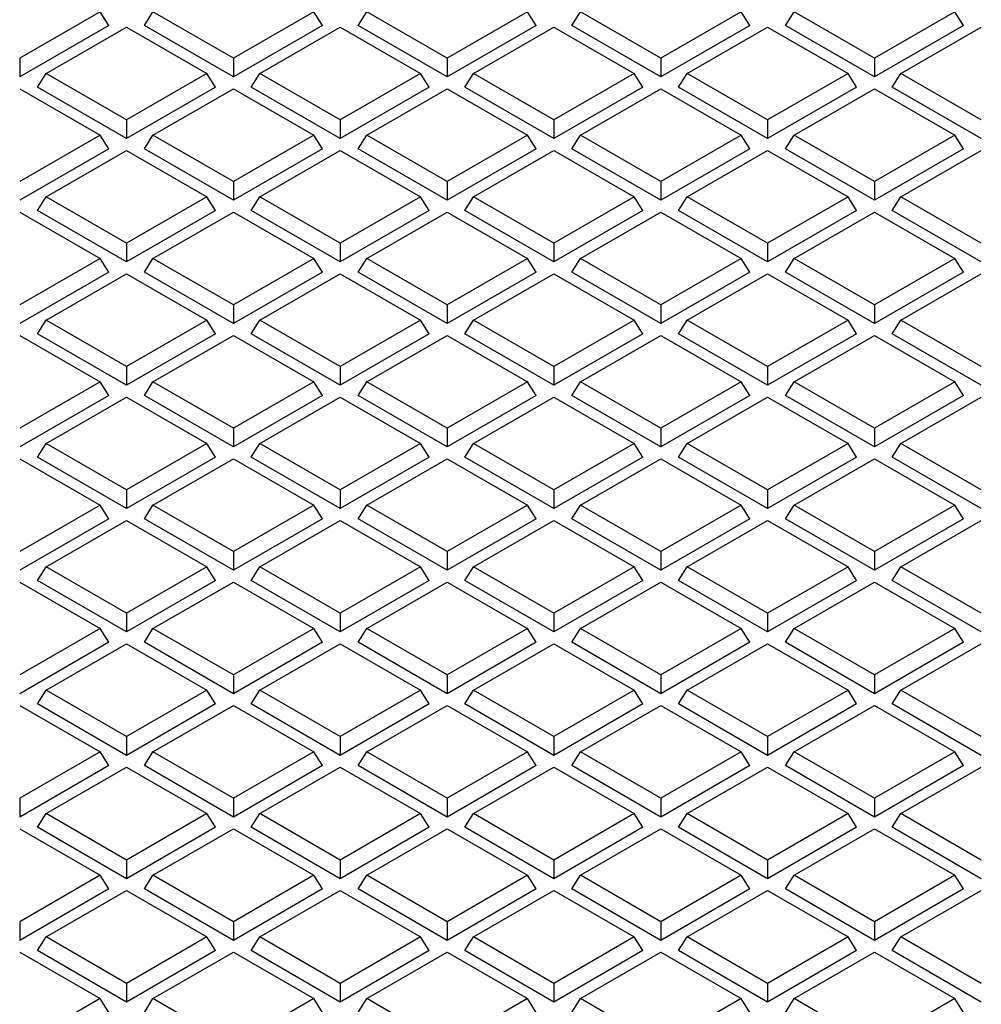
# Model space of a CAD drawing. Units: millimetres. Extents: x 0 to 420, y 0 to 381.
# Drawn here: x 305 to 327, y 244 to 268 of the extents above; entities that cross this region are included whole.
import ezdxf

# ---------------------------------------------------------------- set-up
doc = ezdxf.new("R2010")
doc.units = ezdxf.units.MM

msp = doc.modelspace()

# ---------------------------------------------------------------- linework, layer by layer
at = {"color": 7, "linetype": 'Continuous', "lineweight": 25}
for p, q in [((306.494258, 267.894863), (304.578831, 266.789111)), ((306.700151, 267.568247), (306.494258, 267.894863)), ((307.548679, 267.568247), (307.754572, 267.894863)), ((309.669999, 266.789111), (307.754572, 267.894863)), ((311.585427, 267.894863), (309.669999, 266.789111)), ((311.79132, 267.568247), (311.585427, 267.894863)), ((312.639848, 267.568247), (312.845741, 267.894863)), ((314.761168, 266.789111), (312.845741, 267.894863)), ((316.676596, 267.894863), (314.761168, 266.789111)), ((316.882489, 267.568247), (316.676596, 267.894863)), ((317.731017, 267.568247), (317.936909, 267.894863)), ((319.852337, 266.789111), (317.936909, 267.894863)), ((321.767765, 267.894863), (319.852337, 266.789111)), ((321.973657, 267.568247), (321.767765, 267.894863)), ((322.822186, 267.568247), (323.028078, 267.894863)), ((324.943506, 266.789111), (323.028078, 267.894863)), ((326.858934, 267.894863), (324.943506, 266.789111)), ((327.064826, 267.568247), (326.858934, 267.894863)), ((306.700151, 267.568247), (304.578831, 266.343635)), ((305.208987, 266.425329), (307.124415, 267.531082)), ((307.124415, 267.531082), (309.039843, 266.425329)), ((309.669999, 266.343635), (307.548679, 267.568247)), ((311.79132, 267.568247), (309.669999, 266.343635)), ((310.300156, 266.425329), (312.215584, 267.531082)), ((312.215584, 267.531082), (314.131012, 266.425329)), ((314.761168, 266.343635), (312.639848, 267.568247)), ((316.882489, 267.568247), (314.761168, 266.343635)), ((315.391325, 266.425329), (317.306753, 267.531082)), ((317.306753, 267.531082), (319.22218, 266.425329)), ((319.852337, 266.343635), (317.731017, 267.568247)), ((321.973657, 267.568247), (319.852337, 266.343635)), ((320.482494, 266.425329), (322.397922, 267.531082)), ((322.397922, 267.531082), (324.313349, 266.425329)), ((324.943506, 266.343635), (322.822186, 267.568247)), ((327.064826, 267.568247), (324.943506, 266.343635)), ((325.573663, 266.425329), (327.48909, 267.531082)), ((304.578831, 266.789111), (304.578831, 266.343635)), ((309.669999, 266.789111), (309.669999, 266.343635)), ((314.761168, 266.789111), (314.761168, 266.343635)), ((319.852337, 266.789111), (319.852337, 266.343635)), ((324.943506, 266.789111), (324.943506, 266.343635)), ((305.003095, 266.098713), (305.208987, 266.425329)), ((307.124415, 265.319576), (305.208987, 266.425329)), ((309.039843, 266.425329), (307.124415, 265.319576)), ((309.245735, 266.098713), (309.039843, 266.425329)), ((310.094264, 266.098713), (310.300156, 266.425329)), ((312.215584, 265.319576), (310.300156, 266.425329)), ((314.131012, 266.425329), (312.215584, 265.319576)), ((314.336904, 266.098713), (314.131012, 266.425329)), ((315.185432, 266.098713), (315.391325, 266.425329)), ((317.306753, 265.319576), (315.391325, 266.425329)), ((319.22218, 266.425329), (317.306753, 265.319576)), ((319.428073, 266.098713), (319.22218, 266.425329)), ((320.276601, 266.098713), (320.482494, 266.425329)), ((322.397922, 265.319576), (320.482494, 266.425329)), ((324.313349, 266.425329), (322.397922, 265.319576)), ((324.519242, 266.098713), (324.313349, 266.425329)), ((325.36777, 266.098713), (325.573663, 266.425329)), ((327.48909, 265.319576), (325.573663, 266.425329)), ((304.578831, 266.061547), (306.494258, 264.955794)), ((307.124415, 264.8741), (305.003095, 266.098713)), ((309.245735, 266.098713), (307.124415, 264.8741)), ((307.754572, 264.955794), (309.669999, 266.061547)), ((309.669999, 266.061547), (311.585427, 264.955794)), ((312.215584, 264.8741), (310.094264, 266.098713)), ((314.336904, 266.098713), (312.215584, 264.8741)), ((312.845741, 264.955794), (314.761168, 266.061547)), ((314.761168, 266.061547), (316.676596, 264.955794)), ((317.306753, 264.8741), (315.185432, 266.098713)), ((319.428073, 266.098713), (317.306753, 264.8741)), ((317.936909, 264.955794), (319.852337, 266.061547)), ((319.852337, 266.061547), (321.767765, 264.955794)), ((322.397922, 264.8741), (320.276601, 266.098713)), ((324.519242, 266.098713), (322.397922, 264.8741)), ((323.028078, 264.955794), (324.943506, 266.061547)), ((324.943506, 266.061547), (326.858934, 264.955794)), ((327.48909, 264.8741), (325.36777, 266.098713)), ((307.124415, 265.319576), (307.124415, 264.8741)), ((312.215584, 265.319576), (312.215584, 264.8741)), ((317.306753, 265.319576), (317.306753, 264.8741)), ((322.397922, 265.319576), (322.397922, 264.8741)), ((306.494258, 264.955794), (304.578831, 263.850041)), ((306.700151, 264.629178), (306.494258, 264.955794)), ((307.548679, 264.629178), (307.754572, 264.955794)), ((309.669999, 263.850041), (307.754572, 264.955794)), ((311.585427, 264.955794), (309.669999, 263.850041)), ((311.79132, 264.629178), (311.585427, 264.955794)), ((312.639848, 264.629178), (312.845741, 264.955794)), ((314.761168, 263.850041), (312.845741, 264.955794)), ((316.676596, 264.955794), (314.761168, 263.850041)), ((316.882489, 264.629178), (316.676596, 264.955794)), ((317.731017, 264.629178), (317.936909, 264.955794)), ((319.852337, 263.850041), (317.936909, 264.955794)), ((321.767765, 264.955794), (319.852337, 263.850041)), ((321.973657, 264.629178), (321.767765, 264.955794)), ((322.822186, 264.629178), (323.028078, 264.955794)), ((324.943506, 263.850041), (323.028078, 264.955794)), ((326.858934, 264.955794), (324.943506, 263.850041)), ((327.064826, 264.629178), (326.858934, 264.955794)), ((306.700151, 264.629178), (304.578831, 263.404566)), ((309.669999, 263.404566), (307.548679, 264.629178)), ((311.79132, 264.629178), (309.669999, 263.404566)), ((314.761168, 263.404566), (312.639848, 264.629178)), ((316.882489, 264.629178), (314.761168, 263.404566)), ((319.852337, 263.404566), (317.731017, 264.629178)), ((321.973657, 264.629178), (319.852337, 263.404566)), ((324.943506, 263.404566), (322.822186, 264.629178)), ((327.064826, 264.629178), (324.943506, 263.404566)), ((305.208987, 263.48626), (307.124415, 264.592013)), ((307.124415, 264.592013), (309.039843, 263.48626)), ((310.300156, 263.48626), (312.215584, 264.592013)), ((312.215584, 264.592013), (314.131012, 263.48626)), ((315.391325, 263.48626), (317.306753, 264.592013)), ((317.306753, 264.592013), (319.22218, 263.48626)), ((320.482494, 263.48626), (322.397922, 264.592013)), ((322.397922, 264.592013), (324.313349, 263.48626)), ((325.573663, 263.48626), (327.48909, 264.592013)), ((309.669999, 263.850041), (309.669999, 263.404566)), ((314.761168, 263.850041), (314.761168, 263.404566)), ((319.852337, 263.850041), (319.852337, 263.404566)), ((324.943506, 263.850041), (324.943506, 263.404566)), ((305.003095, 263.159643), (305.208987, 263.48626)), ((307.124415, 262.380507), (305.208987, 263.48626)), ((309.039843, 263.48626), (307.124415, 262.380507)), ((309.245735, 263.159643), (309.039843, 263.48626)), ((310.094264, 263.159643), (310.300156, 263.48626)), ((312.215584, 262.380507), (310.300156, 263.48626)), ((314.131012, 263.48626), (312.215584, 262.380507)), ((314.336904, 263.159643), (314.131012, 263.48626)), ((315.185432, 263.159643), (315.391325, 263.48626)), ((317.306753, 262.380507), (315.391325, 263.48626)), ((319.22218, 263.48626), (317.306753, 262.380507)), ((319.428073, 263.159643), (319.22218, 263.48626)), ((320.276601, 263.159643), (320.482494, 263.48626)), ((322.397922, 262.380507), (320.482494, 263.48626)), ((324.313349, 263.48626), (322.397922, 262.380507)), ((324.519242, 263.159643), (324.313349, 263.48626)), ((325.36777, 263.159643), (325.573663, 263.48626)), ((327.48909, 262.380507), (325.573663, 263.48626)), ((304.578831, 263.122478), (306.494258, 262.016725)), ((307.124415, 261.935031), (305.003095, 263.159643)), ((309.245735, 263.159643), (307.124415, 261.935031)), ((307.754572, 262.016725), (309.669999, 263.122478)), ((309.669999, 263.122478), (311.585427, 262.016725)), ((312.215584, 261.935031), (310.094264, 263.159643)), ((314.336904, 263.159643), (312.215584, 261.935031)), ((312.845741, 262.016725), (314.761168, 263.122478)), ((314.761168, 263.122478), (316.676596, 262.016725)), ((317.306753, 261.935031), (315.185432, 263.159643)), ((319.428073, 263.159643), (317.306753, 261.935031)), ((317.936909, 262.016725), (319.852337, 263.122478)), ((319.852337, 263.122478), (321.767765, 262.016725)), ((322.397922, 261.935031), (320.276601, 263.159643)), ((324.519242, 263.159643), (322.397922, 261.935031)), ((323.028078, 262.016725), (324.943506, 263.122478)), ((324.943506, 263.122478), (326.858934, 262.016725)), ((327.48909, 261.935031), (325.36777, 263.159643)), ((307.124415, 262.380507), (307.124415, 261.935031)), ((312.215584, 262.380507), (312.215584, 261.935031)), ((317.306753, 262.380507), (317.306753, 261.935031)), ((322.397922, 262.380507), (322.397922, 261.935031)), ((306.494258, 262.016725), (304.578831, 260.910972)), ((306.700151, 261.690109), (306.494258, 262.016725)), ((307.548679, 261.690109), (307.754572, 262.016725)), ((309.669999, 260.910972), (307.754572, 262.016725)), ((311.585427, 262.016725), (309.669999, 260.910972)), ((311.79132, 261.690109), (311.585427, 262.016725)), ((312.639848, 261.690109), (312.845741, 262.016725)), ((314.761168, 260.910972), (312.845741, 262.016725)), ((316.676596, 262.016725), (314.761168, 260.910972)), ((316.882489, 261.690109), (316.676596, 262.016725)), ((317.731017, 261.690109), (317.936909, 262.016725)), ((319.852337, 260.910972), (317.936909, 262.016725)), ((321.767765, 262.016725), (319.852337, 260.910972)), ((321.973657, 261.690109), (321.767765, 262.016725)), ((322.822186, 261.690109), (323.028078, 262.016725)), ((324.943506, 260.910972), (323.028078, 262.016725)), ((326.858934, 262.016725), (324.943506, 260.910972)), ((327.064826, 261.690109), (326.858934, 262.016725)), ((306.700151, 261.690109), (304.578831, 260.465497)), ((305.208987, 260.54719), (307.124415, 261.652943)), ((307.124415, 261.652943), (309.039843, 260.54719)), ((309.669999, 260.465497), (307.548679, 261.690109)), ((311.79132, 261.690109), (309.669999, 260.465497)), ((310.300156, 260.54719), (312.215584, 261.652943)), ((312.215584, 261.652943), (314.131012, 260.54719)), ((314.761168, 260.465497), (312.639848, 261.690109)), ((316.882489, 261.690109), (314.761168, 260.465497)), ((315.391325, 260.54719), (317.306753, 261.652943)), ((317.306753, 261.652943), (319.22218, 260.54719)), ((319.852337, 260.465497), (317.731017, 261.690109)), ((321.973657, 261.690109), (319.852337, 260.465497)), ((320.482494, 260.54719), (322.397922, 261.652943)), ((322.397922, 261.652943), (324.313349, 260.54719)), ((324.943506, 260.465497), (322.822186, 261.690109)), ((327.064826, 261.690109), (324.943506, 260.465497)), ((325.573663, 260.54719), (327.48909, 261.652943)), ((309.669999, 260.910972), (309.669999, 260.465497)), ((314.761168, 260.910972), (314.761168, 260.465497)), ((319.852337, 260.910972), (319.852337, 260.465497)), ((324.943506, 260.910972), (324.943506, 260.465497)), ((305.003095, 260.220574), (305.208987, 260.54719)), ((307.124415, 259.441438), (305.208987, 260.54719)), ((309.039843, 260.54719), (307.124415, 259.441438)), ((309.245735, 260.220574), (309.039843, 260.54719)), ((310.094264, 260.220574), (310.300156, 260.54719)), ((312.215584, 259.441438), (310.300156, 260.54719)), ((314.131012, 260.54719), (312.215584, 259.441438)), ((314.336904, 260.220574), (314.131012, 260.54719)), ((315.185432, 260.220574), (315.391325, 260.54719)), ((317.306753, 259.441438), (315.391325, 260.54719)), ((319.22218, 260.54719), (317.306753, 259.441438)), ((319.428073, 260.220574), (319.22218, 260.54719)), ((320.276601, 260.220574), (320.482494, 260.54719)), ((322.397922, 259.441438), (320.482494, 260.54719)), ((324.313349, 260.54719), (322.397922, 259.441438)), ((324.519242, 260.220574), (324.313349, 260.54719)), ((325.36777, 260.220574), (325.573663, 260.54719)), ((327.48909, 259.441438), (325.573663, 260.54719)), ((304.578831, 260.183409), (306.494258, 259.077656)), ((307.124415, 258.995962), (305.003095, 260.220574)), ((309.245735, 260.220574), (307.124415, 258.995962)), ((307.754572, 259.077656), (309.669999, 260.183409)), ((309.669999, 260.183409), (311.585427, 259.077656)), ((312.215584, 258.995962), (310.094264, 260.220574)), ((314.336904, 260.220574), (312.215584, 258.995962)), ((312.845741, 259.077656), (314.761168, 260.183409)), ((314.761168, 260.183409), (316.676596, 259.077656)), ((317.306753, 258.995962), (315.185432, 260.220574)), ((319.428073, 260.220574), (317.306753, 258.995962)), ((317.936909, 259.077656), (319.852337, 260.183409)), ((319.852337, 260.183409), (321.767765, 259.077656)), ((322.397922, 258.995962), (320.276601, 260.220574)), ((324.519242, 260.220574), (322.397922, 258.995962)), ((323.028078, 259.077656), (324.943506, 260.183409)), ((324.943506, 260.183409), (326.858934, 259.077656)), ((327.48909, 258.995962), (325.36777, 260.220574)), ((307.124415, 259.441438), (307.124415, 258.995962)), ((312.215584, 259.441438), (312.215584, 258.995962)), ((317.306753, 259.441438), (317.306753, 258.995962)), ((322.397922, 259.441438), (322.397922, 258.995962)), ((306.494258, 259.077656), (304.578831, 257.971903)), ((306.700151, 258.75104), (306.494258, 259.077656)), ((307.548679, 258.75104), (307.754572, 259.077656)), ((309.669999, 257.971903), (307.754572, 259.077656)), ((311.585427, 259.077656), (309.669999, 257.971903)), ((311.79132, 258.75104), (311.585427, 259.077656)), ((312.639848, 258.75104), (312.845741, 259.077656)), ((314.761168, 257.971903), (312.845741, 259.077656)), ((316.676596, 259.077656), (314.761168, 257.971903)), ((316.882489, 258.75104), (316.676596, 259.077656)), ((317.731017, 258.75104), (317.936909, 259.077656)), ((319.852337, 257.971903), (317.936909, 259.077656)), ((321.767765, 259.077656), (319.852337, 257.971903)), ((321.973657, 258.75104), (321.767765, 259.077656)), ((322.822186, 258.75104), (323.028078, 259.077656)), ((324.943506, 257.971903), (323.028078, 259.077656)), ((326.858934, 259.077656), (324.943506, 257.971903)), ((327.064826, 258.75104), (326.858934, 259.077656)), ((306.700151, 258.75104), (304.578831, 257.526427)), ((309.669999, 257.526427), (307.548679, 258.75104)), ((311.79132, 258.75104), (309.669999, 257.526427)), ((314.761168, 257.526427), (312.639848, 258.75104)), ((316.882489, 258.75104), (314.761168, 257.526427)), ((319.852337, 257.526427), (317.731017, 258.75104)), ((321.973657, 258.75104), (319.852337, 257.526427)), ((324.943506, 257.526427), (322.822186, 258.75104)), ((327.064826, 258.75104), (324.943506, 257.526427)), ((305.208987, 257.608121), (307.124415, 258.713874)), ((307.124415, 258.713874), (309.039843, 257.608121)), ((310.300156, 257.608121), (312.215584, 258.713874)), ((312.215584, 258.713874), (314.131012, 257.608121)), ((315.391325, 257.608121), (317.306753, 258.713874)), ((317.306753, 258.713874), (319.22218, 257.608121)), ((320.482494, 257.608121), (322.397922, 258.713874)), ((322.397922, 258.713874), (324.313349, 257.608121)), ((325.573663, 257.608121), (327.48909, 258.713874)), ((309.669999, 257.971903), (309.669999, 257.526427)), ((314.761168, 257.971903), (314.761168, 257.526427)), ((319.852337, 257.971903), (319.852337, 257.526427)), ((324.943506, 257.971903), (324.943506, 257.526427)), ((305.003095, 257.281505), (305.208987, 257.608121)), ((307.124415, 256.502368), (305.208987, 257.608121)), ((309.039843, 257.608121), (307.124415, 256.502368)), ((309.245735, 257.281505), (309.039843, 257.608121)), ((310.094264, 257.281505), (310.300156, 257.608121)), ((312.215584, 256.502368), (310.300156, 257.608121)), ((314.131012, 257.608121), (312.215584, 256.502368)), ((314.336904, 257.281505), (314.131012, 257.608121)), ((315.185432, 257.281505), (315.391325, 257.608121)), ((317.306753, 256.502368), (315.391325, 257.608121)), ((319.22218, 257.608121), (317.306753, 256.502368)), ((319.428073, 257.281505), (319.22218, 257.608121)), ((320.276601, 257.281505), (320.482494, 257.608121)), ((322.397922, 256.502368), (320.482494, 257.608121)), ((324.313349, 257.608121), (322.397922, 256.502368)), ((324.519242, 257.281505), (324.313349, 257.608121)), ((325.36777, 257.281505), (325.573663, 257.608121)), ((327.48909, 256.502368), (325.573663, 257.608121)), ((304.578831, 257.24434), (306.494258, 256.138587)), ((307.124415, 256.056893), (305.003095, 257.281505)), ((309.245735, 257.281505), (307.124415, 256.056893)), ((307.754572, 256.138587), (309.669999, 257.24434)), ((309.669999, 257.24434), (311.585427, 256.138587)), ((312.215584, 256.056893), (310.094264, 257.281505)), ((314.336904, 257.281505), (312.215584, 256.056893)), ((312.845741, 256.138587), (314.761168, 257.24434)), ((314.761168, 257.24434), (316.676596, 256.138587)), ((317.306753, 256.056893), (315.185432, 257.281505)), ((319.428073, 257.281505), (317.306753, 256.056893)), ((317.936909, 256.138587), (319.852337, 257.24434)), ((319.852337, 257.24434), (321.767765, 256.138587)), ((322.397922, 256.056893), (320.276601, 257.281505)), ((324.519242, 257.281505), (322.397922, 256.056893)), ((323.028078, 256.138587), (324.943506, 257.24434)), ((324.943506, 257.24434), (326.858934, 256.138587)), ((327.48909, 256.056893), (325.36777, 257.281505)), ((307.124415, 256.502368), (307.124415, 256.056893)), ((312.215584, 256.502368), (312.215584, 256.056893)), ((317.306753, 256.502368), (317.306753, 256.056893)), ((322.397922, 256.502368), (322.397922, 256.056893)), ((306.494258, 256.138587), (304.578831, 255.032834)), ((306.700151, 255.81197), (306.494258, 256.138587)), ((307.548679, 255.81197), (307.754572, 256.138587)), ((309.669999, 255.032834), (307.754572, 256.138587)), ((311.585427, 256.138587), (309.669999, 255.032834)), ((311.79132, 255.81197), (311.585427, 256.138587)), ((312.639848, 255.81197), (312.845741, 256.138587)), ((314.761168, 255.032834), (312.845741, 256.138587)), ((316.676596, 256.138587), (314.761168, 255.032834)), ((316.882489, 255.81197), (316.676596, 256.138587)), ((317.731017, 255.81197), (317.936909, 256.138587)), ((319.852337, 255.032834), (317.936909, 256.138587)), ((321.767765, 256.138587), (319.852337, 255.032834)), ((321.973657, 255.81197), (321.767765, 256.138587)), ((322.822186, 255.81197), (323.028078, 256.138587)), ((324.943506, 255.032834), (323.028078, 256.138587)), ((326.858934, 256.138587), (324.943506, 255.032834)), ((327.064826, 255.81197), (326.858934, 256.138587)), ((306.700151, 255.81197), (304.578831, 254.587358)), ((305.208987, 254.669052), (307.124415, 255.774805)), ((307.124415, 255.774805), (309.039843, 254.669052)), ((309.669999, 254.587358), (307.548679, 255.81197)), ((311.79132, 255.81197), (309.669999, 254.587358)), ((310.300156, 254.669052), (312.215584, 255.774805)), ((312.215584, 255.774805), (314.131012, 254.669052)), ((314.761168, 254.587358), (312.639848, 255.81197)), ((316.882489, 255.81197), (314.761168, 254.587358)), ((315.391325, 254.669052), (317.306753, 255.774805)), ((317.306753, 255.774805), (319.22218, 254.669052)), ((319.852337, 254.587358), (317.731017, 255.81197)), ((321.973657, 255.81197), (319.852337, 254.587358)), ((320.482494, 254.669052), (322.397922, 255.774805)), ((322.397922, 255.774805), (324.313349, 254.669052)), ((324.943506, 254.587358), (322.822186, 255.81197)), ((327.064826, 255.81197), (324.943506, 254.587358)), ((325.573663, 254.669052), (327.48909, 255.774805)), ((309.669999, 255.032834), (309.669999, 254.587358)), ((314.761168, 255.032834), (314.761168, 254.587358)), ((319.852337, 255.032834), (319.852337, 254.587358)), ((324.943506, 255.032834), (324.943506, 254.587358)), ((305.003095, 254.342436), (305.208987, 254.669052)), ((307.124415, 253.563299), (305.208987, 254.669052)), ((309.039843, 254.669052), (307.124415, 253.563299)), ((309.245735, 254.342436), (309.039843, 254.669052)), ((310.094264, 254.342436), (310.300156, 254.669052)), ((312.215584, 253.563299), (310.300156, 254.669052)), ((314.131012, 254.669052), (312.215584, 253.563299)), ((314.336904, 254.342436), (314.131012, 254.669052)), ((315.185432, 254.342436), (315.391325, 254.669052)), ((317.306753, 253.563299), (315.391325, 254.669052)), ((319.22218, 254.669052), (317.306753, 253.563299)), ((319.428073, 254.342436), (319.22218, 254.669052)), ((320.276601, 254.342436), (320.482494, 254.669052)), ((322.397922, 253.563299), (320.482494, 254.669052)), ((324.313349, 254.669052), (322.397922, 253.563299)), ((324.519242, 254.342436), (324.313349, 254.669052)), ((325.36777, 254.342436), (325.573663, 254.669052)), ((327.48909, 253.563299), (325.573663, 254.669052)), ((304.578831, 254.30527), (306.494258, 253.199517)), ((307.124415, 253.117824), (305.003095, 254.342436)), ((309.245735, 254.342436), (307.124415, 253.117824)), ((307.754572, 253.199517), (309.669999, 254.30527)), ((309.669999, 254.30527), (311.585427, 253.199517)), ((312.215584, 253.117824), (310.094264, 254.342436)), ((314.336904, 254.342436), (312.215584, 253.117824)), ((312.845741, 253.199517), (314.761168, 254.30527)), ((314.761168, 254.30527), (316.676596, 253.199517)), ((317.306753, 253.117824), (315.185432, 254.342436)), ((319.428073, 254.342436), (317.306753, 253.117824)), ((317.936909, 253.199517), (319.852337, 254.30527)), ((319.852337, 254.30527), (321.767765, 253.199517)), ((322.397922, 253.117824), (320.276601, 254.342436)), ((324.519242, 254.342436), (322.397922, 253.117824)), ((323.028078, 253.199517), (324.943506, 254.30527)), ((324.943506, 254.30527), (326.858934, 253.199517)), ((327.48909, 253.117824), (325.36777, 254.342436)), ((307.124415, 253.563299), (307.124415, 253.117824)), ((312.215584, 253.563299), (312.215584, 253.117824)), ((317.306753, 253.563299), (317.306753, 253.117824)), ((322.397922, 253.563299), (322.397922, 253.117824)), ((306.494258, 253.199517), (304.578831, 252.093765)), ((306.700151, 252.872901), (306.494258, 253.199517)), ((307.548679, 252.872901), (307.754572, 253.199517)), ((309.669999, 252.093765), (307.754572, 253.199517)), ((311.585427, 253.199517), (309.669999, 252.093765)), ((311.79132, 252.872901), (311.585427, 253.199517)), ((312.639848, 252.872901), (312.845741, 253.199517)), ((314.761168, 252.093765), (312.845741, 253.199517)), ((316.676596, 253.199517), (314.761168, 252.093765)), ((316.882489, 252.872901), (316.676596, 253.199517)), ((317.731017, 252.872901), (317.936909, 253.199517)), ((319.852337, 252.093765), (317.936909, 253.199517)), ((321.767765, 253.199517), (319.852337, 252.093765)), ((321.973657, 252.872901), (321.767765, 253.199517)), ((322.822186, 252.872901), (323.028078, 253.199517)), ((324.943506, 252.093765), (323.028078, 253.199517)), ((326.858934, 253.199517), (324.943506, 252.093765)), ((327.064826, 252.872901), (326.858934, 253.199517)), ((306.700151, 252.872901), (304.578831, 251.648289)), ((305.208987, 251.729983), (307.124415, 252.835736)), ((307.124415, 252.835736), (309.039843, 251.729983)), ((309.669999, 251.648289), (307.548679, 252.872901)), ((311.79132, 252.872901), (309.669999, 251.648289)), ((310.300156, 251.729983), (312.215584, 252.835736)), ((312.215584, 252.835736), (314.131012, 251.729983)), ((314.761168, 251.648289), (312.639848, 252.872901)), ((316.882489, 252.872901), (314.761168, 251.648289)), ((315.391325, 251.729983), (317.306753, 252.835736)), ((317.306753, 252.835736), (319.22218, 251.729983)), ((319.852337, 251.648289), (317.731017, 252.872901)), ((321.973657, 252.872901), (319.852337, 251.648289)), ((320.482494, 251.729983), (322.397922, 252.835736)), ((322.397922, 252.835736), (324.313349, 251.729983)), ((324.943506, 251.648289), (322.822186, 252.872901)), ((327.064826, 252.872901), (324.943506, 251.648289)), ((325.573663, 251.729983), (327.48909, 252.835736)), ((309.669999, 252.093765), (309.669999, 251.648289)), ((314.761168, 252.093765), (314.761168, 251.648289)), ((319.852337, 252.093765), (319.852337, 251.648289)), ((324.943506, 252.093765), (324.943506, 251.648289)), ((305.003095, 251.403367), (305.208987, 251.729983)), ((307.124415, 250.62423), (305.208987, 251.729983)), ((309.039843, 251.729983), (307.124415, 250.62423)), ((309.245735, 251.403367), (309.039843, 251.729983)), ((310.094264, 251.403367), (310.300156, 251.729983)), ((312.215584, 250.62423), (310.300156, 251.729983)), ((314.131012, 251.729983), (312.215584, 250.62423)), ((314.336904, 251.403367), (314.131012, 251.729983)), ((315.185432, 251.403367), (315.391325, 251.729983)), ((317.306753, 250.62423), (315.391325, 251.729983)), ((319.22218, 251.729983), (317.306753, 250.62423)), ((319.428073, 251.403367), (319.22218, 251.729983)), ((320.276601, 251.403367), (320.482494, 251.729983)), ((322.397922, 250.62423), (320.482494, 251.729983)), ((324.313349, 251.729983), (322.397922, 250.62423)), ((324.519242, 251.403367), (324.313349, 251.729983)), ((325.36777, 251.403367), (325.573663, 251.729983)), ((327.48909, 250.62423), (325.573663, 251.729983)), ((304.578831, 251.366201), (306.494258, 250.260448)), ((307.124415, 250.178754), (305.003095, 251.403367)), ((309.245735, 251.403367), (307.124415, 250.178754)), ((307.754572, 250.260448), (309.669999, 251.366201)), ((309.669999, 251.366201), (311.585427, 250.260448)), ((312.215584, 250.178754), (310.094264, 251.403367)), ((314.336904, 251.403367), (312.215584, 250.178754)), ((312.845741, 250.260448), (314.761168, 251.366201)), ((314.761168, 251.366201), (316.676596, 250.260448)), ((317.306753, 250.178754), (315.185432, 251.403367)), ((319.428073, 251.403367), (317.306753, 250.178754)), ((317.936909, 250.260448), (319.852337, 251.366201)), ((319.852337, 251.366201), (321.767765, 250.260448)), ((322.397922, 250.178754), (320.276601, 251.403367)), ((324.519242, 251.403367), (322.397922, 250.178754)), ((323.028078, 250.260448), (324.943506, 251.366201)), ((324.943506, 251.366201), (326.858934, 250.260448)), ((327.48909, 250.178754), (325.36777, 251.403367)), ((307.124415, 250.62423), (307.124415, 250.178754)), ((312.215584, 250.62423), (312.215584, 250.178754)), ((317.306753, 250.62423), (317.306753, 250.178754)), ((322.397922, 250.62423), (322.397922, 250.178754)), ((306.494258, 250.260448), (304.578831, 249.154695)), ((306.700151, 249.933832), (306.494258, 250.260448)), ((307.548679, 249.933832), (307.754572, 250.260448)), ((309.669999, 249.154695), (307.754572, 250.260448)), ((311.585427, 250.260448), (309.669999, 249.154695)), ((311.79132, 249.933832), (311.585427, 250.260448)), ((312.639848, 249.933832), (312.845741, 250.260448)), ((314.761168, 249.154695), (312.845741, 250.260448)), ((316.676596, 250.260448), (314.761168, 249.154695)), ((316.882489, 249.933832), (316.676596, 250.260448)), ((317.731017, 249.933832), (317.936909, 250.260448)), ((319.852337, 249.154695), (317.936909, 250.260448)), ((321.767765, 250.260448), (319.852337, 249.154695)), ((321.973657, 249.933832), (321.767765, 250.260448)), ((322.822186, 249.933832), (323.028078, 250.260448)), ((324.943506, 249.154695), (323.028078, 250.260448)), ((326.858934, 250.260448), (324.943506, 249.154695)), ((327.064826, 249.933832), (326.858934, 250.260448)), ((306.700151, 249.933832), (304.578831, 248.70922)), ((305.208987, 248.790914), (307.124415, 249.896667)), ((307.124415, 249.896667), (309.039843, 248.790914)), ((309.669999, 248.70922), (307.548679, 249.933832)), ((311.79132, 249.933832), (309.669999, 248.70922)), ((310.300156, 248.790914), (312.215584, 249.896667)), ((312.215584, 249.896667), (314.131012, 248.790914)), ((314.761168, 248.70922), (312.639848, 249.933832)), ((316.882489, 249.933832), (314.761168, 248.70922)), ((315.391325, 248.790914), (317.306753, 249.896667)), ((317.306753, 249.896667), (319.22218, 248.790914)), ((319.852337, 248.70922), (317.731017, 249.933832)), ((321.973657, 249.933832), (319.852337, 248.70922)), ((320.482494, 248.790914), (322.397922, 249.896667)), ((322.397922, 249.896667), (324.313349, 248.790914)), ((324.943506, 248.70922), (322.822186, 249.933832)), ((327.064826, 249.933832), (324.943506, 248.70922)), ((325.573663, 248.790914), (327.48909, 249.896667)), ((304.578831, 249.154695), (304.578831, 248.70922)), ((309.669999, 249.154695), (309.669999, 248.70922)), ((314.761168, 249.154695), (314.761168, 248.70922)), ((319.852337, 249.154695), (319.852337, 248.70922)), ((324.943506, 249.154695), (324.943506, 248.70922)), ((305.003095, 248.464297), (305.208987, 248.790914)), ((307.124415, 247.685161), (305.208987, 248.790914)), ((309.039843, 248.790914), (307.124415, 247.685161)), ((309.245735, 248.464297), (309.039843, 248.790914)), ((310.094264, 248.464297), (310.300156, 248.790914)), ((312.215584, 247.685161), (310.300156, 248.790914)), ((314.131012, 248.790914), (312.215584, 247.685161)), ((314.336904, 248.464297), (314.131012, 248.790914)), ((315.185432, 248.464297), (315.391325, 248.790914)), ((317.306753, 247.685161), (315.391325, 248.790914)), ((319.22218, 248.790914), (317.306753, 247.685161)), ((319.428073, 248.464297), (319.22218, 248.790914)), ((320.276601, 248.464297), (320.482494, 248.790914)), ((322.397922, 247.685161), (320.482494, 248.790914)), ((324.313349, 248.790914), (322.397922, 247.685161)), ((324.519242, 248.464297), (324.313349, 248.790914)), ((325.36777, 248.464297), (325.573663, 248.790914)), ((327.48909, 247.685161), (325.573663, 248.790914)), ((307.124415, 247.239685), (305.003095, 248.464297)), ((309.245735, 248.464297), (307.124415, 247.239685)), ((312.215584, 247.239685), (310.094264, 248.464297)), ((314.336904, 248.464297), (312.215584, 247.239685)), ((317.306753, 247.239685), (315.185432, 248.464297)), ((319.428073, 248.464297), (317.306753, 247.239685)), ((322.397922, 247.239685), (320.276601, 248.464297)), ((324.519242, 248.464297), (322.397922, 247.239685)), ((327.48909, 247.239685), (325.36777, 248.464297)), ((304.578831, 248.427132), (306.494258, 247.321379)), ((307.754572, 247.321379), (309.669999, 248.427132)), ((309.669999, 248.427132), (311.585427, 247.321379)), ((312.845741, 247.321379), (314.761168, 248.427132)), ((314.761168, 248.427132), (316.676596, 247.321379)), ((317.936909, 247.321379), (319.852337, 248.427132)), ((319.852337, 248.427132), (321.767765, 247.321379)), ((323.028078, 247.321379), (324.943506, 248.427132)), ((324.943506, 248.427132), (326.858934, 247.321379)), ((307.124415, 247.685161), (307.124415, 247.239685)), ((312.215584, 247.685161), (312.215584, 247.239685)), ((317.306753, 247.685161), (317.306753, 247.239685)), ((322.397922, 247.685161), (322.397922, 247.239685)), ((306.494258, 247.321379), (304.578831, 246.215626)), ((306.700151, 246.994763), (306.494258, 247.321379)), ((307.548679, 246.994763), (307.754572, 247.321379)), ((309.669999, 246.215626), (307.754572, 247.321379)), ((311.585427, 247.321379), (309.669999, 246.215626)), ((311.79132, 246.994763), (311.585427, 247.321379)), ((312.639848, 246.994763), (312.845741, 247.321379)), ((314.761168, 246.215626), (312.845741, 247.321379)), ((316.676596, 247.321379), (314.761168, 246.215626)), ((316.882489, 246.994763), (316.676596, 247.321379)), ((317.731017, 246.994763), (317.936909, 247.321379)), ((319.852337, 246.215626), (317.936909, 247.321379)), ((321.767765, 247.321379), (319.852337, 246.215626)), ((321.973657, 246.994763), (321.767765, 247.321379)), ((322.822186, 246.994763), (323.028078, 247.321379)), ((324.943506, 246.215626), (323.028078, 247.321379)), ((326.858934, 247.321379), (324.943506, 246.215626)), ((327.064826, 246.994763), (326.858934, 247.321379)), ((306.700151, 246.994763), (304.578831, 245.770151)), ((305.208987, 245.851844), (307.124415, 246.957597)), ((307.124415, 246.957597), (309.039843, 245.851844)), ((309.669999, 245.770151), (307.548679, 246.994763)), ((311.79132, 246.994763), (309.669999, 245.770151)), ((310.300156, 245.851844), (312.215584, 246.957597)), ((312.215584, 246.957597), (314.131012, 245.851844)), ((314.761168, 245.770151), (312.639848, 246.994763)), ((316.882489, 246.994763), (314.761168, 245.770151)), ((315.391325, 245.851844), (317.306753, 246.957597)), ((317.306753, 246.957597), (319.22218, 245.851844)), ((319.852337, 245.770151), (317.731017, 246.994763)), ((321.973657, 246.994763), (319.852337, 245.770151)), ((320.482494, 245.851844), (322.397922, 246.957597)), ((322.397922, 246.957597), (324.313349, 245.851844)), ((324.943506, 245.770151), (322.822186, 246.994763)), ((327.064826, 246.994763), (324.943506, 245.770151)), ((325.573663, 245.851844), (327.48909, 246.957597)), ((304.578831, 246.215626), (304.578831, 245.770151)), ((309.669999, 246.215626), (309.669999, 245.770151)), ((314.761168, 246.215626), (314.761168, 245.770151)), ((319.852337, 246.215626), (319.852337, 245.770151)), ((324.943506, 246.215626), (324.943506, 245.770151)), ((305.003095, 245.525228), (305.208987, 245.851844)), ((307.124415, 244.746092), (305.208987, 245.851844)), ((309.039843, 245.851844), (307.124415, 244.746092)), ((309.245735, 245.525228), (309.039843, 245.851844)), ((310.094264, 245.525228), (310.300156, 245.851844)), ((312.215584, 244.746092), (310.300156, 245.851844)), ((314.131012, 245.851844), (312.215584, 244.746092)), ((314.336904, 245.525228), (314.131012, 245.851844)), ((315.185432, 245.525228), (315.391325, 245.851844)), ((317.306753, 244.746092), (315.391325, 245.851844)), ((319.22218, 245.851844), (317.306753, 244.746092)), ((319.428073, 245.525228), (319.22218, 245.851844)), ((320.276601, 245.525228), (320.482494, 245.851844)), ((322.397922, 244.746092), (320.482494, 245.851844)), ((324.313349, 245.851844), (322.397922, 244.746092)), ((324.519242, 245.525228), (324.313349, 245.851844)), ((325.36777, 245.525228), (325.573663, 245.851844)), ((327.48909, 244.746092), (325.573663, 245.851844)), ((304.578831, 245.488063), (306.494258, 244.38231)), ((307.124415, 244.300616), (305.003095, 245.525228)), ((309.245735, 245.525228), (307.124415, 244.300616)), ((307.754572, 244.38231), (309.669999, 245.488063)), ((309.669999, 245.488063), (311.585427, 244.38231)), ((312.215584, 244.300616), (310.094264, 245.525228)), ((314.336904, 245.525228), (312.215584, 244.300616)), ((312.845741, 244.38231), (314.761168, 245.488063)), ((314.761168, 245.488063), (316.676596, 244.38231)), ((317.306753, 244.300616), (315.185432, 245.525228)), ((319.428073, 245.525228), (317.306753, 244.300616)), ((317.936909, 244.38231), (319.852337, 245.488063)), ((319.852337, 245.488063), (321.767765, 244.38231)), ((322.397922, 244.300616), (320.276601, 245.525228)), ((324.519242, 245.525228), (322.397922, 244.300616)), ((323.028078, 244.38231), (324.943506, 245.488063)), ((324.943506, 245.488063), (326.858934, 244.38231)), ((327.48909, 244.300616), (325.36777, 245.525228)), ((307.124415, 244.746092), (307.124415, 244.300616)), ((312.215584, 244.746092), (312.215584, 244.300616)), ((317.306753, 244.746092), (317.306753, 244.300616)), ((322.397922, 244.746092), (322.397922, 244.300616)), ((306.494258, 244.38231), (304.578831, 243.276557)), ((306.700151, 244.055694), (306.494258, 244.38231)), ((307.548679, 244.055694), (307.754572, 244.38231)), ((309.669999, 243.276557), (307.754572, 244.38231)), ((311.585427, 244.38231), (309.669999, 243.276557)), ((311.79132, 244.055694), (311.585427, 244.38231)), ((312.639848, 244.055694), (312.845741, 244.38231)), ((314.761168, 243.276557), (312.845741, 244.38231)), ((316.676596, 244.38231), (314.761168, 243.276557)), ((316.882489, 244.055694), (316.676596, 244.38231)), ((317.731017, 244.055694), (317.936909, 244.38231)), ((319.852337, 243.276557), (317.936909, 244.38231)), ((321.767765, 244.38231), (319.852337, 243.276557)), ((321.973657, 244.055694), (321.767765, 244.38231)), ((322.822186, 244.055694), (323.028078, 244.38231)), ((324.943506, 243.276557), (323.028078, 244.38231)), ((326.858934, 244.38231), (324.943506, 243.276557)), ((327.064826, 244.055694), (326.858934, 244.38231))]:
    msp.add_line(p, q, dxfattribs=at)
for points in [[(289.541783, 231.442329), (289.086233, 231.765945), (288.175133, 232.413177), (286.918479, 233.433014), (285.746496, 234.485442), (284.669827, 235.571466), (283.689176, 236.687318), (282.807598, 237.830413), (282.0272, 238.997755), (281.350017, 240.186381), (280.77777, 241.393246), (280.311923, 242.615266), (279.953668, 243.849317), (279.703919, 245.092245), (279.563317, 246.340871), (279.53222, 247.592003), (279.610707, 248.842444), (279.798578, 250.088997), (280.095353, 251.328474), (280.500273, 252.557707), (281.012303, 253.773553), (281.630134, 254.972905), (282.352186, 256.152696), (283.176613, 257.30991), (284.101309, 258.441589), (285.123908, 259.544839), (286.241797, 260.61684), (287.452118, 261.654852), (288.751777, 262.656221), (290.137451, 263.618387), (291.605597, 264.538891), (293.152463, 265.415378), (294.774094, 266.245609), (296.466345, 267.02746), (298.224888, 267.758934), (300.045229, 268.43816), (301.922714, 269.063401), (303.852543, 269.63306), (305.829783, 270.14568), (307.849378, 270.59995), (309.906167, 270.99471), (311.994889, 271.328949), (314.110208, 271.601815), (316.246712, 271.812603), (318.398947, 271.960803), (320.561382, 272.045927), (322.728602, 272.068165), (324.894642, 272.025938), (327.055547, 271.925038), (328.485106, 271.804685), (329.199886, 271.744509)], [(295.141964, 227.713003), (295.734688, 227.446733), (296.920137, 226.914192), (298.786015, 226.184038), (300.709831, 225.50667), (302.693077, 224.888677), (304.728666, 224.330431), (306.811631, 223.83377), (308.936269, 223.399931), (311.096931, 223.030098), (313.287827, 222.725255), (315.503098, 222.48622), (317.736815, 222.31363), (319.983003, 222.207949), (322.235652, 222.169458), (324.488736, 222.198261), (326.736225, 222.294281), (328.972107, 222.45726), (331.190401, 222.686764), (333.385169, 222.982177), (335.550542, 223.342709), (337.680725, 223.767397), (339.770019, 224.255102), (341.812834, 224.804522), (343.803704, 225.414185), (345.737304, 226.08246), (347.608459, 226.80756), (349.412163, 227.587545), (351.143592, 228.420328), (352.798111, 229.30368), (354.371295, 230.235238), (355.858934, 231.21251), (357.257049, 232.232881), (358.561898, 233.293622), (359.769991, 234.391893), (360.878095, 235.524758), (361.883246, 236.689184), (362.782754, 237.882056), (363.574213, 239.100183), (364.255505, 240.340306), (364.824807, 241.599107), (365.280596, 242.873218), (365.621655, 244.15923), (365.847059, 245.453701), (365.956257, 246.753174), (365.948758, 248.054147), (365.825323, 249.353239), (365.583519, 250.646593), (365.234306, 251.93218), (364.904855, 252.778203), (364.74013, 253.201215)], [(364.704609, 251.248067), (364.808849, 250.835433), (365.017328, 250.010166), (365.192112, 248.762702), (365.265259, 247.512274), (365.226736, 246.261165), (365.079281, 245.012818), (364.822563, 243.770359), (364.457428, 242.536981), (363.984758, 241.315834), (363.405776, 240.11004), (362.721959, 238.922682), (361.935054, 237.756794), (361.047074, 236.615358), (360.060289, 235.501292), (358.977222, 234.417443), (357.800641, 233.366582), (356.533554, 232.351397), (355.1792, 231.374482), (353.741043, 230.438334), (352.222757, 229.545347), (350.628226, 228.697804), (348.961525, 227.897872), (347.226915, 227.147595), (345.428831, 226.448892), (343.571868, 225.803548), (341.660776, 225.213214), (339.700439, 224.679399), (337.695868, 224.203467), (335.652189, 223.786635), (333.574625, 223.429969), (331.468489, 223.134381), (329.339164, 222.900626), (327.192095, 222.729301), (325.032769, 222.620846), (322.866707, 222.575536), (320.699447, 222.593488), (318.536528, 222.674656), (316.383482, 222.818833), (314.245811, 223.025649), (312.12898, 223.294577), (310.038403, 223.624928), (307.97942, 224.015858), (305.957304, 224.466372), (303.977192, 224.975296), (302.044269, 225.541414), (300.163017, 226.162961), (298.339961, 226.839533), (296.573359, 227.564984), (295.452199, 228.090951), (294.891619, 228.353934)]]:
    msp.add_open_spline(points, degree=3, dxfattribs=at)

doc.saveas('drawing.dxf')
